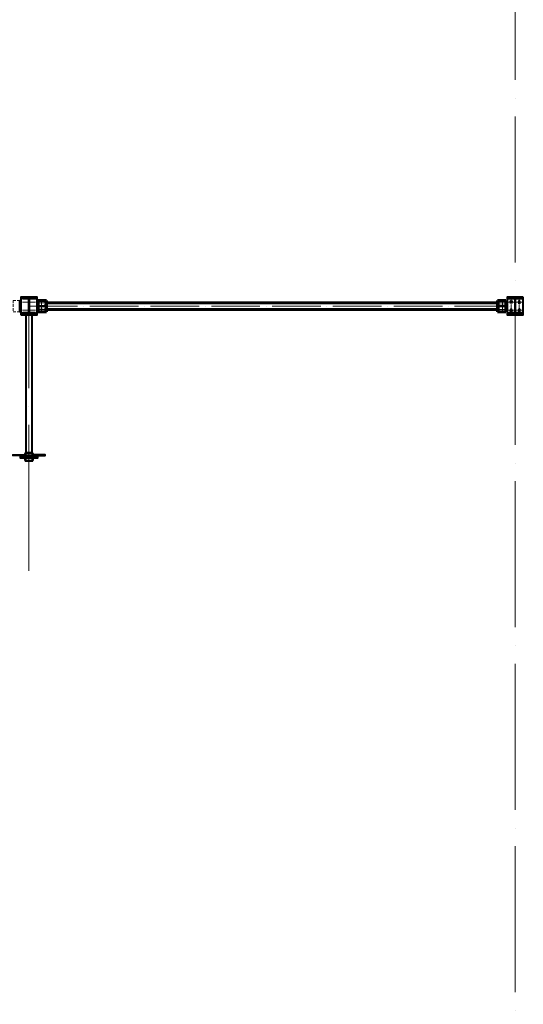
# Model space of a CAD drawing. Units: millimetres. Extents: x -336303 to 6207738, y -1693921 to -835435.
# Drawn here: x 1592866 to 1599081, y -1510574 to -1498433 of the extents above; entities that cross this region are included whole.
import ezdxf

# ---------------------------------------------------------------- set-up
doc = ezdxf.new("R2010")
doc.units = ezdxf.units.MM
for name, pattern in [('ACAD_ISO04W100', [30, 24, -3, 0, -3]), ('DASHED', [19.05, 12.7, -6.35]), ('DASHED2', [9.525, 6.35, -3.175]), ('GOST2.303 4', [7, 5, -2, 0]), ('HIDDEN', [9.525, 6.35, -3.175])]:
    doc.linetypes.add(name, pattern=pattern)
doc.layers.get('0').update_dxf_attribs({"lineweight": 30})
for name, color, linetype, lineweight in [('Osi', 30, 'ACAD_ISO04W100', 15), ('Болт', 243, 'Continuous', 40), ('Сварка', 191, 'Continuous', 25), ('Сталь', 131, 'Continuous', 15), ('Сталь осн.', 151, 'Continuous', 40), ('Сталь основ.', 151, 'Continuous', 60)]:
    doc.layers.add(name, color=color, linetype=linetype, lineweight=lineweight)

# ---------------------------------------------------------------- blocks, each defined once
blk = doc.blocks.new('*U47')
at = {"color": 0, "lineweight": -2}
for p, q in [((0, 0), (10, 0)), ((3, 8), (11, 2)), ((11, 13), (12, 3))]:
    blk.add_line(p, q, dxfattribs=at)
blk = doc.blocks.new('*U48')
at = {"color": 0, "lineweight": -2}
for p, q in [((0, 0), (0, -10)), ((9, 0), (9, -10)), ((19, 0), (19, -10)), ((28, 0), (28, -10)), ((37, 0), (37, -10)), ((47, 0), (47, -10)), ((56, 0), (56, -10))]:
    blk.add_line(p, q, dxfattribs=at)
blk = doc.blocks.new('*U49')
at = {"color": 0, "lineweight": -2}
for p, q in [((0, 9), (10, 9)), ((0, 0), (10, 0))]:
    blk.add_line(p, q, dxfattribs=at)

msp = doc.modelspace()

# ---------------------------------------------------------------- hatches: boundary and pattern name
at = {"layer": 'Сварка', "linetype": 'Continuous'}
h = msp.add_hatch(color=256, dxfattribs=at)
edge = h.paths.add_edge_path()
edge.add_line((1593191.0177, -1501962.2919), (1593191.0177, -1501952.4919))
edge.add_arc((1593190.9187, -1501962.3929), 9.9015, 89.42711858, 180.57288142)
edge.add_line((1593181.0177, -1501962.4919), (1593190.8177, -1501962.4919))
edge.add_line((1593190.8177, -1501962.4919), (1593191.0177, -1501962.2919))
h = msp.add_hatch(color=256, dxfattribs=at)
edge = h.paths.add_edge_path()
edge.add_line((1593191.0177, -1501966.6919), (1593191.0177, -1501976.4919))
edge.add_arc((1593190.9187, -1501966.5909), 9.9015, 179.42711858, 270.57288142, ccw=False)
edge.add_line((1593181.0177, -1501966.4919), (1593190.8177, -1501966.4919))
edge.add_line((1593190.8177, -1501966.4919), (1593191.0177, -1501966.6919))
h = msp.add_hatch(color=256, dxfattribs=at)
edge = h.paths.add_edge_path()
edge.add_line((1593199.0177, -1501924.2919), (1593199.0177, -1501914.4919))
edge.add_arc((1593199.1167, -1501924.3929), 9.9015, -0.57288142, 90.57288142, ccw=False)
edge.add_line((1593209.0177, -1501924.4919), (1593199.2177, -1501924.4919))
edge.add_line((1593199.2177, -1501924.4919), (1593199.0177, -1501924.2919))
h = msp.add_hatch(color=256, dxfattribs=at)
edge = h.paths.add_edge_path()
edge.add_line((1598763.0177, -1501924.2919), (1598763.0177, -1501914.4919))
edge.add_arc((1598762.9187, -1501924.3929), 9.9015, 89.42711858, 180.57288142)
edge.add_line((1598753.0177, -1501924.4919), (1598762.8177, -1501924.4919))
edge.add_line((1598762.8177, -1501924.4919), (1598763.0177, -1501924.2919))
h = msp.add_hatch(color=256, dxfattribs=at)
edge = h.paths.add_edge_path()
edge.add_line((1598771.0177, -1501962.2919), (1598771.0177, -1501952.4919))
edge.add_arc((1598771.1167, -1501962.3929), 9.9015, -0.57288142, 90.57288142, ccw=False)
edge.add_line((1598781.0177, -1501962.4919), (1598771.2177, -1501962.4919))
edge.add_line((1598771.2177, -1501962.4919), (1598771.0177, -1501962.2919))
h = msp.add_hatch(color=256, dxfattribs=at)
edge = h.paths.add_edge_path()
edge.add_line((1598771.0177, -1501966.6919), (1598771.0177, -1501976.4919))
edge.add_arc((1598771.1167, -1501966.5909), 9.9015, 269.42711858, 360.57288142)
edge.add_line((1598781.0177, -1501966.4919), (1598771.2177, -1501966.4919))
edge.add_line((1598771.2177, -1501966.4919), (1598771.0177, -1501966.6919))
h = msp.add_hatch(color=256, dxfattribs=at)
edge = h.paths.add_edge_path()
edge.add_line((1593199.0177, -1502004.6919), (1593199.0177, -1502014.4919))
edge.add_arc((1593199.1167, -1502004.5909), 9.9015, 269.42711858, 360.57288142)
edge.add_line((1593209.0177, -1502004.4919), (1593199.2177, -1502004.4919))
edge.add_line((1593199.2177, -1502004.4919), (1593199.0177, -1502004.6919))
h = msp.add_hatch(color=256, dxfattribs=at)
edge = h.paths.add_edge_path()
edge.add_line((1598763.0177, -1502004.6919), (1598763.0177, -1502014.4919))
edge.add_arc((1598762.9187, -1502004.5909), 9.9015, 179.42711858, 270.57288142, ccw=False)
edge.add_line((1598753.0177, -1502004.4919), (1598762.8177, -1502004.4919))
edge.add_line((1598762.8177, -1502004.4919), (1598763.0177, -1502004.6919))

# ---------------------------------------------------------------- linework, layer by layer
at = {"const_width": 9, "elevation": 0}
for points in [[(1593131.5177, -1501924.4919, 1), (1593140.5177, -1501924.4919, 1)], [(1593131.5177, -1502004.4919, 1), (1593140.5177, -1502004.4919, 1)], [(1598830.5177, -1501924.4919, -1), (1598821.5177, -1501924.4919, -1)], [(1598830.5177, -1502004.4919, -1), (1598821.5177, -1502004.4919, -1)]]:
    msp.add_lwpolyline(points, format="xyb", close=True, dxfattribs=at)
at = {"layer": 'Osi', "ltscale": 75}
for p, q in [((1598981.0177, -1530676.1921), (1598981.0177, -1434432.7423)), ((1592981.0177, -1505227.2771), (1592981.0177, -1501840.634))]:
    msp.add_line(p, q, dxfattribs=at)
at = {"layer": 'Osi', "ltscale": 2}
for p, q in [((1598931.0177, -1502053.8067), (1598931.0177, -1501873.8067)), ((1599031.0177, -1502053.8067), (1599031.0177, -1501873.8067)), ((1598971.0177, -1501913.8119), (1598891.0177, -1501913.8119)), ((1598991.0177, -1501913.8119), (1599071.0177, -1501913.8119)), ((1598971.0177, -1502013.8119), (1598891.0177, -1502013.8119)), ((1598991.0177, -1502013.8119), (1599071.0177, -1502013.8119))]:
    msp.add_line(p, q, dxfattribs=at)
at = {"layer": 'Osi', "ltscale": 3}
for p, q in [((1592971.0177, -1501913.8119, 0), (1592891.0177, -1501913.8119, 0)), ((1592991.0177, -1501913.8119, 0), (1593071.0177, -1501913.8119, 0)), ((1593157.4328, -1501923.8119, 0), (1593114.6026, -1501923.8119, 0)), ((1593136.0177, -1502035.7656, 0), (1593136.0177, -1501891.464, 0)), ((1592971.0177, -1502013.8119, 0), (1592891.0177, -1502013.8119, 0)), ((1592991.0177, -1502013.8119, 0), (1593071.0177, -1502013.8119, 0)), ((1593157.4328, -1502003.8119, 0), (1593114.6026, -1502003.8119, 0))]:
    msp.add_line(p, q, dxfattribs=at)
at = {"layer": 'Osi', "ltscale": 25}
msp.add_line((1592981.0177, -1501964.4919, 0), (1598981.0177, -1501964.4919, 0), dxfattribs=at)
at = {"layer": 'Osi', "ltscale": 5}
for p, q in [((1593096.0177, -1501924.4919, 0), (1593173.8694, -1501924.4919, 0)), ((1593136.0177, -1502036.4456, 0), (1593136.0177, -1501892.144, 0)), ((1598866.0177, -1501924.4919, 0), (1598788.166, -1501924.4919, 0)), ((1598826.0177, -1502036.4456, 0), (1598826.0177, -1501892.144, 0)), ((1593097.479, -1502004.4919, 0), (1593174.5564, -1502004.4919, 0)), ((1598864.5564, -1502004.4919, 0), (1598787.479, -1502004.4919, 0))]:
    msp.add_line(p, q, dxfattribs=at)
at = {"layer": 'Болт', "linetype": 'DASHED', "ltscale": 150}
for points in [[(1598946.0236, -1501922.468), (1598916.0236, -1501922.468), (1598931.0236, -1501896.4872), (1598931.0236, -1501896.4872)], [(1598946.0236, -1502022.468), (1598916.0236, -1502022.468), (1598931.0236, -1501996.4872), (1598931.0236, -1501996.4872)], [(1599016.0118, -1501922.468), (1599046.0118, -1501922.468), (1599031.0118, -1501896.4872), (1599031.0118, -1501896.4872)], [(1599016.0118, -1502022.468), (1599046.0118, -1502022.468), (1599031.0118, -1501996.4872), (1599031.0118, -1501996.4872)]]:
    msp.add_lwpolyline(points, close=True, dxfattribs=at)
at = {"layer": 'Сварка', "ltscale": 150, "elevation": 0}
for points in [[(1593056.5177, -1501863.1319), (1593053.0177, -1501863.1319), (1593053.0177, -1501853.1319), (1593053.0177, -1501863.1319), (1593044.0177, -1501863.1319), (1593044.0177, -1501853.1319), (1593044.0177, -1501863.1319), (1593035.0177, -1501863.1319), (1593035.0177, -1501853.1319), (1593035.0177, -1501863.1319), (1593026.0177, -1501863.1319), (1593026.0177, -1501853.1319), (1593026.0177, -1501863.1319), (1593017.0177, -1501863.1319), (1593017.0177, -1501853.1319), (1593017.0177, -1501863.1319), (1593008.0177, -1501863.1319), (1593008.0177, -1501853.1319), (1593008.0177, -1501863.1319), (1592999.0177, -1501863.1319), (1592999.0177, -1501853.1319), (1592999.0177, -1501863.1319), (1592990.0177, -1501863.1319), (1592990.0177, -1501853.1319), (1592990.0177, -1501863.1319), (1592981.0177, -1501863.1319), (1592981.0177, -1501853.1319), (1592981.0177, -1501863.1319), (1592972.0177, -1501863.1319), (1592972.0177, -1501853.1319), (1592972.0177, -1501863.1319), (1592963.0177, -1501863.1319), (1592963.0177, -1501853.1319), (1592963.0177, -1501863.1319), (1592954.0177, -1501863.1319), (1592954.0177, -1501853.1319), (1592954.0177, -1501863.1319), (1592945.0177, -1501863.1319), (1592945.0177, -1501853.1319), (1592945.0177, -1501863.1319), (1592936.0177, -1501863.1319), (1592936.0177, -1501853.1319), (1592936.0177, -1501863.1319), (1592927.0177, -1501863.1319), (1592927.0177, -1501853.1319), (1592927.0177, -1501863.1319), (1592918.0177, -1501863.1319), (1592918.0177, -1501853.1319), (1592918.0177, -1501863.1319), (1592909.0177, -1501863.1319), (1592909.0177, -1501853.1319), (1592909.0177, -1501863.1319), (1592905.5177, -1501863.1319)], [(1592978.0177, -1502037.6319), (1592978.0177, -1502034.6319), (1592968.0177, -1502034.6319), (1592978.0177, -1502034.6319), (1592978.0177, -1502025.6319), (1592968.0177, -1502025.6319), (1592978.0177, -1502025.6319), (1592978.0177, -1502016.6319), (1592968.0177, -1502016.6319), (1592978.0177, -1502016.6319), (1592978.0177, -1502007.6319), (1592968.0177, -1502007.6319), (1592978.0177, -1502007.6319), (1592978.0177, -1501998.6319), (1592968.0177, -1501998.6319), (1592978.0177, -1501998.6319), (1592978.0177, -1501989.6319), (1592968.0177, -1501989.6319), (1592978.0177, -1501989.6319), (1592978.0177, -1501980.6319), (1592968.0177, -1501980.6319), (1592978.0177, -1501980.6319), (1592978.0177, -1501971.6319), (1592968.0177, -1501971.6319), (1592978.0177, -1501971.6319), (1592978.0177, -1501962.6319), (1592968.0177, -1501962.6319), (1592978.0177, -1501962.6319), (1592978.0177, -1501953.6319), (1592968.0177, -1501953.6319), (1592978.0177, -1501953.6319), (1592978.0177, -1501944.6319), (1592968.0177, -1501944.6319), (1592978.0177, -1501944.6319), (1592978.0177, -1501935.6319), (1592968.0177, -1501935.6319), (1592978.0177, -1501935.6319), (1592978.0177, -1501926.6319), (1592968.0177, -1501926.6319), (1592978.0177, -1501926.6319), (1592978.0177, -1501917.6319), (1592968.0177, -1501917.6319), (1592978.0177, -1501917.6319), (1592978.0177, -1501908.6319), (1592968.0177, -1501908.6319), (1592978.0177, -1501908.6319), (1592978.0177, -1501899.6319), (1592968.0177, -1501899.6319), (1592978.0177, -1501899.6319), (1592978.0177, -1501890.6319), (1592968.0177, -1501890.6319), (1592978.0177, -1501890.6319), (1592978.0177, -1501887.6319)], [(1592984.0177, -1501887.6319), (1592984.0177, -1501890.6319), (1592994.0177, -1501890.6319), (1592984.0177, -1501890.6319), (1592984.0177, -1501899.6319), (1592994.0177, -1501899.6319), (1592984.0177, -1501899.6319), (1592984.0177, -1501908.6319), (1592994.0177, -1501908.6319), (1592984.0177, -1501908.6319), (1592984.0177, -1501917.6319), (1592994.0177, -1501917.6319), (1592984.0177, -1501917.6319), (1592984.0177, -1501926.6319), (1592994.0177, -1501926.6319), (1592984.0177, -1501926.6319), (1592984.0177, -1501935.6319), (1592994.0177, -1501935.6319), (1592984.0177, -1501935.6319), (1592984.0177, -1501944.6319), (1592994.0177, -1501944.6319), (1592984.0177, -1501944.6319), (1592984.0177, -1501953.6319), (1592994.0177, -1501953.6319), (1592984.0177, -1501953.6319), (1592984.0177, -1501962.6319), (1592994.0177, -1501962.6319), (1592984.0177, -1501962.6319), (1592984.0177, -1501971.6319), (1592994.0177, -1501971.6319), (1592984.0177, -1501971.6319), (1592984.0177, -1501980.6319), (1592994.0177, -1501980.6319), (1592984.0177, -1501980.6319), (1592984.0177, -1501989.6319), (1592994.0177, -1501989.6319), (1592984.0177, -1501989.6319), (1592984.0177, -1501998.6319), (1592994.0177, -1501998.6319), (1592984.0177, -1501998.6319), (1592984.0177, -1502007.6319), (1592994.0177, -1502007.6319), (1592984.0177, -1502007.6319), (1592984.0177, -1502016.6319), (1592994.0177, -1502016.6319), (1592984.0177, -1502016.6319), (1592984.0177, -1502025.6319), (1592994.0177, -1502025.6319), (1592984.0177, -1502025.6319), (1592984.0177, -1502034.6319), (1592994.0177, -1502034.6319), (1592984.0177, -1502034.6319), (1592984.0177, -1502037.6319)], [(1593056.5177, -1502057.1319), (1593053.0177, -1502057.1319), (1593053.0177, -1502067.1319), (1593053.0177, -1502057.1319), (1593044.0177, -1502057.1319), (1593044.0177, -1502067.1319), (1593044.0177, -1502057.1319), (1593035.0177, -1502057.1319), (1593035.0177, -1502067.1319), (1593035.0177, -1502057.1319), (1593026.0177, -1502057.1319), (1593026.0177, -1502067.1319), (1593026.0177, -1502057.1319), (1593017.0177, -1502057.1319), (1593017.0177, -1502067.1319), (1593017.0177, -1502057.1319), (1593008.0177, -1502057.1319), (1593008.0177, -1502067.1319), (1593008.0177, -1502057.1319), (1592999.0177, -1502057.1319), (1592999.0177, -1502067.1319), (1592999.0177, -1502057.1319), (1592990.0177, -1502057.1319), (1592990.0177, -1502067.1319), (1592990.0177, -1502057.1319), (1592981.0177, -1502057.1319), (1592981.0177, -1502067.1319), (1592981.0177, -1502057.1319), (1592972.0177, -1502057.1319), (1592972.0177, -1502067.1319), (1592972.0177, -1502057.1319), (1592963.0177, -1502057.1319), (1592963.0177, -1502067.1319), (1592963.0177, -1502057.1319), (1592954.0177, -1502057.1319), (1592954.0177, -1502067.1319), (1592954.0177, -1502057.1319), (1592945.0177, -1502057.1319), (1592945.0177, -1502067.1319), (1592945.0177, -1502057.1319), (1592936.0177, -1502057.1319), (1592936.0177, -1502067.1319), (1592936.0177, -1502057.1319), (1592927.0177, -1502057.1319), (1592927.0177, -1502067.1319), (1592927.0177, -1502057.1319), (1592918.0177, -1502057.1319), (1592918.0177, -1502067.1319), (1592918.0177, -1502057.1319), (1592909.0177, -1502057.1319), (1592909.0177, -1502067.1319), (1592909.0177, -1502057.1319), (1592905.5177, -1502057.1319)]]:
    msp.add_lwpolyline(points, dxfattribs=at)
at = {"layer": 'Сварка', "ltscale": 100}
msp.add_lwpolyline([(1599056.5177, -1501860.3132), (1599053.0177, -1501860.3132), (1599053.0177, -1501850.3132), (1599053.0177, -1501860.3132), (1599044.0177, -1501860.3132), (1599044.0177, -1501850.3132), (1599044.0177, -1501860.3132), (1599035.0177, -1501860.3132), (1599035.0177, -1501850.3132), (1599035.0177, -1501860.3132), (1599026.0177, -1501860.3132), (1599026.0177, -1501850.3132), (1599026.0177, -1501860.3132), (1599017.0177, -1501860.3132), (1599017.0177, -1501850.3132), (1599017.0177, -1501860.3132), (1599008.0177, -1501860.3132), (1599008.0177, -1501850.3132), (1599008.0177, -1501860.3132), (1598999.0177, -1501860.3132), (1598999.0177, -1501850.3132), (1598999.0177, -1501860.3132), (1598990.0177, -1501860.3132), (1598990.0177, -1501850.3132), (1598990.0177, -1501860.3132), (1598981.0177, -1501860.3132), (1598981.0177, -1501850.3132), (1598981.0177, -1501860.3132), (1598972.0177, -1501860.3132), (1598972.0177, -1501850.3132), (1598972.0177, -1501860.3132), (1598963.0177, -1501860.3132), (1598963.0177, -1501850.3132), (1598963.0177, -1501860.3132), (1598954.0177, -1501860.3132), (1598954.0177, -1501850.3132), (1598954.0177, -1501860.3132), (1598945.0177, -1501860.3132), (1598945.0177, -1501850.3132), (1598945.0177, -1501860.3132), (1598936.0177, -1501860.3132), (1598936.0177, -1501850.3132), (1598936.0177, -1501860.3132), (1598927.0177, -1501860.3132), (1598927.0177, -1501850.3132), (1598927.0177, -1501860.3132), (1598918.0177, -1501860.3132), (1598918.0177, -1501850.3132), (1598918.0177, -1501860.3132), (1598909.0177, -1501860.3132), (1598909.0177, -1501850.3132), (1598909.0177, -1501860.3132), (1598905.5177, -1501860.3132)], dxfattribs=at)
at = {"layer": 'Сварка', "ltscale": 150}
for points in [[(1598905.5177, -1501871.8132), (1598908.2677, -1501871.8132), (1598908.2677, -1501881.8132), (1598908.2677, -1501871.8132), (1598917.2677, -1501871.8132), (1598917.2677, -1501881.8132), (1598917.2677, -1501871.8132), (1598926.2677, -1501871.8132), (1598926.2677, -1501881.8132), (1598926.2677, -1501871.8132), (1598935.2677, -1501871.8132), (1598935.2677, -1501881.8132), (1598935.2677, -1501871.8132), (1598944.2677, -1501871.8132), (1598944.2677, -1501881.8132), (1598944.2677, -1501871.8132), (1598953.2677, -1501871.8132), (1598953.2677, -1501881.8132), (1598953.2677, -1501871.8132), (1598962.2677, -1501871.8132), (1598962.2677, -1501881.8132), (1598962.2677, -1501871.8132), (1598965.0177, -1501871.8132)], [(1598965.0177, -1501871.8132), (1598966.2261, -1501871.8695), (1598965.2966, -1501881.8262), (1598966.2261, -1501871.8695), (1598974.2101, -1501875.6208), (1598967.139, -1501882.6918), (1598974.2101, -1501875.6208), (1598977.9614, -1501883.6047), (1598968.0047, -1501884.5343), (1598977.9614, -1501883.6047), (1598978.0177, -1501884.8132)], [(1598984.0177, -1501884.8132), (1598984.074, -1501883.6047), (1598994.0307, -1501884.5343), (1598984.074, -1501883.6047), (1598987.8253, -1501875.6208), (1598994.8964, -1501882.6918), (1598987.8253, -1501875.6208), (1598995.8093, -1501871.8695), (1598996.7388, -1501881.8262), (1598995.8093, -1501871.8695), (1598997.0177, -1501871.8132)], [(1598997.0177, -1501871.8132), (1598999.7677, -1501871.8132), (1598999.7677, -1501881.8132), (1598999.7677, -1501871.8132), (1599008.7677, -1501871.8132), (1599008.7677, -1501881.8132), (1599008.7677, -1501871.8132), (1599017.7677, -1501871.8132), (1599017.7677, -1501881.8132), (1599017.7677, -1501871.8132), (1599026.7677, -1501871.8132), (1599026.7677, -1501881.8132), (1599026.7677, -1501871.8132), (1599035.7677, -1501871.8132), (1599035.7677, -1501881.8132), (1599035.7677, -1501871.8132), (1599044.7677, -1501871.8132), (1599044.7677, -1501881.8132), (1599044.7677, -1501871.8132), (1599053.7677, -1501871.8132), (1599053.7677, -1501881.8132), (1599053.7677, -1501871.8132), (1599056.5177, -1501871.8132)], [(1598978.0177, -1501885.8119), (1598978.0177, -1501888.8119), (1598968.0177, -1501888.8119), (1598978.0177, -1501888.8119), (1598978.0177, -1501897.8119), (1598968.0177, -1501897.8119), (1598978.0177, -1501897.8119), (1598978.0177, -1501906.8119), (1598968.0177, -1501906.8119), (1598978.0177, -1501906.8119), (1598978.0177, -1501915.8119), (1598968.0177, -1501915.8119), (1598978.0177, -1501915.8119), (1598978.0177, -1501924.8119), (1598968.0177, -1501924.8119), (1598978.0177, -1501924.8119), (1598978.0177, -1501933.8119), (1598968.0177, -1501933.8119), (1598978.0177, -1501933.8119), (1598978.0177, -1501942.8119), (1598968.0177, -1501942.8119), (1598978.0177, -1501942.8119), (1598978.0177, -1501951.8119), (1598968.0177, -1501951.8119), (1598978.0177, -1501951.8119), (1598978.0177, -1501960.8119), (1598968.0177, -1501960.8119), (1598978.0177, -1501960.8119), (1598978.0177, -1501969.8119), (1598968.0177, -1501969.8119), (1598978.0177, -1501969.8119), (1598978.0177, -1501978.8119), (1598968.0177, -1501978.8119), (1598978.0177, -1501978.8119), (1598978.0177, -1501987.8119), (1598968.0177, -1501987.8119), (1598978.0177, -1501987.8119), (1598978.0177, -1501996.8119), (1598968.0177, -1501996.8119), (1598978.0177, -1501996.8119), (1598978.0177, -1502005.8119), (1598968.0177, -1502005.8119), (1598978.0177, -1502005.8119), (1598978.0177, -1502014.8119), (1598968.0177, -1502014.8119), (1598978.0177, -1502014.8119), (1598978.0177, -1502023.8119), (1598968.0177, -1502023.8119), (1598978.0177, -1502023.8119), (1598978.0177, -1502032.8119), (1598968.0177, -1502032.8119), (1598978.0177, -1502032.8119), (1598978.0177, -1502035.8119)], [(1598984.0177, -1502034.8132), (1598984.0177, -1502031.8132), (1598994.0177, -1502031.8132), (1598984.0177, -1502031.8132), (1598984.0177, -1502022.8132), (1598994.0177, -1502022.8132), (1598984.0177, -1502022.8132), (1598984.0177, -1502013.8132), (1598994.0177, -1502013.8132), (1598984.0177, -1502013.8132), (1598984.0177, -1502004.8132), (1598994.0177, -1502004.8132), (1598984.0177, -1502004.8132), (1598984.0177, -1501995.8132), (1598994.0177, -1501995.8132), (1598984.0177, -1501995.8132), (1598984.0177, -1501986.8132), (1598994.0177, -1501986.8132), (1598984.0177, -1501986.8132), (1598984.0177, -1501977.8132), (1598994.0177, -1501977.8132), (1598984.0177, -1501977.8132), (1598984.0177, -1501968.8132), (1598994.0177, -1501968.8132), (1598984.0177, -1501968.8132), (1598984.0177, -1501959.8132), (1598994.0177, -1501959.8132), (1598984.0177, -1501959.8132), (1598984.0177, -1501950.8132), (1598994.0177, -1501950.8132), (1598984.0177, -1501950.8132), (1598984.0177, -1501941.8132), (1598994.0177, -1501941.8132), (1598984.0177, -1501941.8132), (1598984.0177, -1501932.8132), (1598994.0177, -1501932.8132), (1598984.0177, -1501932.8132), (1598984.0177, -1501923.8132), (1598994.0177, -1501923.8132), (1598984.0177, -1501923.8132), (1598984.0177, -1501914.8132), (1598994.0177, -1501914.8132), (1598984.0177, -1501914.8132), (1598984.0177, -1501905.8132), (1598994.0177, -1501905.8132), (1598984.0177, -1501905.8132), (1598984.0177, -1501896.8132), (1598994.0177, -1501896.8132), (1598984.0177, -1501896.8132), (1598984.0177, -1501887.8132), (1598994.0177, -1501887.8132), (1598984.0177, -1501887.8132), (1598984.0177, -1501884.8132)], [(1598905.5177, -1502047.8132), (1598905.5177, -1502049.0632), (1598895.5177, -1502049.0632), (1598905.5177, -1502049.0632), (1598905.5177, -1502058.0632), (1598895.5177, -1502058.0632), (1598905.5177, -1502058.0632), (1598905.5177, -1502059.3132)], [(1598965.0177, -1502047.8132), (1598962.2677, -1502047.8132), (1598962.2677, -1502037.8132), (1598962.2677, -1502047.8132), (1598953.2677, -1502047.8132), (1598953.2677, -1502037.8132), (1598953.2677, -1502047.8132), (1598944.2677, -1502047.8132), (1598944.2677, -1502037.8132), (1598944.2677, -1502047.8132), (1598935.2677, -1502047.8132), (1598935.2677, -1502037.8132), (1598935.2677, -1502047.8132), (1598926.2677, -1502047.8132), (1598926.2677, -1502037.8132), (1598926.2677, -1502047.8132), (1598917.2677, -1502047.8132), (1598917.2677, -1502037.8132), (1598917.2677, -1502047.8132), (1598908.2677, -1502047.8132), (1598908.2677, -1502037.8132), (1598908.2677, -1502047.8132), (1598905.5177, -1502047.8132)], [(1598905.5177, -1502059.3132), (1598909.0177, -1502059.3132), (1598909.0177, -1502069.3132), (1598909.0177, -1502059.3132), (1598918.0177, -1502059.3132), (1598918.0177, -1502069.3132), (1598918.0177, -1502059.3132), (1598927.0177, -1502059.3132), (1598927.0177, -1502069.3132), (1598927.0177, -1502059.3132), (1598936.0177, -1502059.3132), (1598936.0177, -1502069.3132), (1598936.0177, -1502059.3132), (1598945.0177, -1502059.3132), (1598945.0177, -1502069.3132), (1598945.0177, -1502059.3132), (1598954.0177, -1502059.3132), (1598954.0177, -1502069.3132), (1598954.0177, -1502059.3132), (1598963.0177, -1502059.3132), (1598963.0177, -1502069.3132), (1598963.0177, -1502059.3132), (1598972.0177, -1502059.3132), (1598972.0177, -1502069.3132), (1598972.0177, -1502059.3132), (1598981.0177, -1502059.3132), (1598981.0177, -1502069.3132), (1598981.0177, -1502059.3132), (1598990.0177, -1502059.3132), (1598990.0177, -1502069.3132), (1598990.0177, -1502059.3132), (1598999.0177, -1502059.3132), (1598999.0177, -1502069.3132), (1598999.0177, -1502059.3132), (1599008.0177, -1502059.3132), (1599008.0177, -1502069.3132), (1599008.0177, -1502059.3132), (1599017.0177, -1502059.3132), (1599017.0177, -1502069.3132), (1599017.0177, -1502059.3132), (1599026.0177, -1502059.3132), (1599026.0177, -1502069.3132), (1599026.0177, -1502059.3132), (1599035.0177, -1502059.3132), (1599035.0177, -1502069.3132), (1599035.0177, -1502059.3132), (1599044.0177, -1502059.3132), (1599044.0177, -1502069.3132), (1599044.0177, -1502059.3132), (1599053.0177, -1502059.3132), (1599053.0177, -1502069.3132), (1599053.0177, -1502059.3132), (1599056.5177, -1502059.3132)], [(1598978.0177, -1502034.8132), (1598977.9614, -1502036.0216), (1598968.0047, -1502035.092), (1598977.9614, -1502036.0216), (1598974.2101, -1502044.0056), (1598967.139, -1502036.9345), (1598974.2101, -1502044.0056), (1598966.2261, -1502047.7569), (1598965.2966, -1502037.8002), (1598966.2261, -1502047.7569), (1598965.0177, -1502047.8132)], [(1598997.0177, -1502047.8132), (1598995.8093, -1502047.7569), (1598996.7388, -1502037.8002), (1598995.8093, -1502047.7569), (1598987.8253, -1502044.0056), (1598994.8964, -1502036.9345), (1598987.8253, -1502044.0056), (1598984.074, -1502036.0216), (1598994.0307, -1502035.092), (1598984.074, -1502036.0216), (1598984.0177, -1502034.8132)], [(1599056.5177, -1502047.8132), (1599053.7677, -1502047.8132), (1599053.7677, -1502037.8132), (1599053.7677, -1502047.8132), (1599044.7677, -1502047.8132), (1599044.7677, -1502037.8132), (1599044.7677, -1502047.8132), (1599035.7677, -1502047.8132), (1599035.7677, -1502037.8132), (1599035.7677, -1502047.8132), (1599026.7677, -1502047.8132), (1599026.7677, -1502037.8132), (1599026.7677, -1502047.8132), (1599017.7677, -1502047.8132), (1599017.7677, -1502037.8132), (1599017.7677, -1502047.8132), (1599008.7677, -1502047.8132), (1599008.7677, -1502037.8132), (1599008.7677, -1502047.8132), (1598999.7677, -1502047.8132), (1598999.7677, -1502037.8132), (1598999.7677, -1502047.8132), (1598997.0177, -1502047.8132)]]:
    msp.add_lwpolyline(points, dxfattribs=at)
at = {"layer": 'Сварка', "ltscale": 100, "elevation": 0}
for points in [[(1592881.0177, -1502033.8119), (1592881.0177, -1502033.8119), (1592881.0177, -1502033.8119), (1592881.0177, -1502033.8119), (1592881.0177, -1502026.8119), (1592871.0177, -1502026.8119), (1592881.0177, -1502026.8119), (1592881.0177, -1502017.8119), (1592871.0177, -1502017.8119), (1592881.0177, -1502017.8119), (1592881.0177, -1502008.8119), (1592871.0177, -1502008.8119), (1592881.0177, -1502008.8119), (1592881.0177, -1501999.8119), (1592871.0177, -1501999.8119), (1592881.0177, -1501999.8119), (1592881.0177, -1501990.8119), (1592871.0177, -1501990.8119), (1592881.0177, -1501990.8119), (1592881.0177, -1501981.8119), (1592871.0177, -1501981.8119), (1592881.0177, -1501981.8119), (1592881.0177, -1501972.8119), (1592871.0177, -1501972.8119), (1592881.0177, -1501972.8119), (1592881.0177, -1501963.8119), (1592871.0177, -1501963.8119), (1592881.0177, -1501963.8119), (1592881.0177, -1501954.8119), (1592871.0177, -1501954.8119), (1592881.0177, -1501954.8119), (1592881.0177, -1501945.8119), (1592871.0177, -1501945.8119), (1592881.0177, -1501945.8119), (1592881.0177, -1501936.8119), (1592871.0177, -1501936.8119), (1592881.0177, -1501936.8119), (1592881.0177, -1501927.8119), (1592871.0177, -1501927.8119), (1592881.0177, -1501927.8119), (1592881.0177, -1501918.8119), (1592871.0177, -1501918.8119), (1592881.0177, -1501918.8119), (1592881.0177, -1501909.8119), (1592871.0177, -1501909.8119), (1592881.0177, -1501909.8119), (1592881.0177, -1501900.8119), (1592871.0177, -1501900.8119), (1592881.0177, -1501900.8119), (1592881.0177, -1501893.8119), (1592881.0177, -1501893.8119), (1592881.0177, -1501893.8119), (1592881.0177, -1501893.8119)], [(1593081.0177, -1502033.8119), (1593081.0177, -1502033.8119), (1593081.0177, -1502033.8119), (1593081.0177, -1502033.8119), (1593081.0177, -1502026.8119), (1593091.0177, -1502026.8119), (1593081.0177, -1502026.8119), (1593081.0177, -1502017.8119), (1593091.0177, -1502017.8119), (1593081.0177, -1502017.8119), (1593081.0177, -1502008.8119), (1593091.0177, -1502008.8119), (1593081.0177, -1502008.8119), (1593081.0177, -1501999.8119), (1593091.0177, -1501999.8119), (1593081.0177, -1501999.8119), (1593081.0177, -1501990.8119), (1593091.0177, -1501990.8119), (1593081.0177, -1501990.8119), (1593081.0177, -1501981.8119), (1593091.0177, -1501981.8119), (1593081.0177, -1501981.8119), (1593081.0177, -1501972.8119), (1593091.0177, -1501972.8119), (1593081.0177, -1501972.8119), (1593081.0177, -1501963.8119), (1593091.0177, -1501963.8119), (1593081.0177, -1501963.8119), (1593081.0177, -1501954.8119), (1593091.0177, -1501954.8119), (1593081.0177, -1501954.8119), (1593081.0177, -1501945.8119), (1593091.0177, -1501945.8119), (1593081.0177, -1501945.8119), (1593081.0177, -1501936.8119), (1593091.0177, -1501936.8119), (1593081.0177, -1501936.8119), (1593081.0177, -1501927.8119), (1593091.0177, -1501927.8119), (1593081.0177, -1501927.8119), (1593081.0177, -1501918.8119), (1593091.0177, -1501918.8119), (1593081.0177, -1501918.8119), (1593081.0177, -1501909.8119), (1593091.0177, -1501909.8119), (1593081.0177, -1501909.8119), (1593081.0177, -1501900.8119), (1593091.0177, -1501900.8119), (1593081.0177, -1501900.8119), (1593081.0177, -1501893.8119), (1593081.0177, -1501893.8119), (1593081.0177, -1501893.8119), (1593081.0177, -1501893.8119)], [(1593098.1305, -1501962.4919), (1593102.6305, -1501962.4919), (1593102.6305, -1501952.4919), (1593102.6305, -1501962.4919), (1593111.6305, -1501962.4919), (1593111.6305, -1501952.4919), (1593111.6305, -1501962.4919), (1593120.6305, -1501962.4919), (1593120.6305, -1501952.4919), (1593120.6305, -1501962.4919), (1593129.6305, -1501962.4919), (1593129.6305, -1501952.4919), (1593129.6305, -1501962.4919), (1593138.6305, -1501962.4919), (1593138.6305, -1501952.4919), (1593138.6305, -1501962.4919), (1593147.6305, -1501962.4919), (1593147.6305, -1501952.4919), (1593147.6305, -1501962.4919), (1593156.6305, -1501962.4919), (1593156.6305, -1501952.4919), (1593156.6305, -1501962.4919), (1593165.6305, -1501962.4919), (1593165.6305, -1501952.4919), (1593165.6305, -1501962.4919), (1593174.6305, -1501962.4919), (1593174.6305, -1501952.4919), (1593174.6305, -1501962.4919), (1593179.1305, -1501962.4919)], [(1593098.1305, -1501966.4919), (1593102.6305, -1501966.4919), (1593102.6305, -1501976.4919), (1593102.6305, -1501966.4919), (1593111.6305, -1501966.4919), (1593111.6305, -1501976.4919), (1593111.6305, -1501966.4919), (1593120.6305, -1501966.4919), (1593120.6305, -1501976.4919), (1593120.6305, -1501966.4919), (1593129.6305, -1501966.4919), (1593129.6305, -1501976.4919), (1593129.6305, -1501966.4919), (1593138.6305, -1501966.4919), (1593138.6305, -1501976.4919), (1593138.6305, -1501966.4919), (1593147.6305, -1501966.4919), (1593147.6305, -1501976.4919), (1593147.6305, -1501966.4919), (1593156.6305, -1501966.4919), (1593156.6305, -1501976.4919), (1593156.6305, -1501966.4919), (1593165.6305, -1501966.4919), (1593165.6305, -1501976.4919), (1593165.6305, -1501966.4919), (1593174.6305, -1501966.4919), (1593174.6305, -1501976.4919), (1593174.6305, -1501966.4919), (1593179.1305, -1501966.4919)], [(1593191.0177, -1501894.4919), (1593191.0177, -1501894.4919), (1593191.0177, -1501894.4919), (1593191.0177, -1501894.4919), (1593191.0177, -1501901.4919), (1593181.0177, -1501901.4919), (1593191.0177, -1501901.4919), (1593191.0177, -1501910.4919), (1593181.0177, -1501910.4919), (1593191.0177, -1501910.4919), (1593191.0177, -1501919.4919), (1593181.0177, -1501919.4919), (1593191.0177, -1501919.4919), (1593191.0177, -1501928.4919), (1593181.0177, -1501928.4919), (1593191.0177, -1501928.4919), (1593191.0177, -1501937.4919), (1593181.0177, -1501937.4919), (1593191.0177, -1501937.4919), (1593191.0177, -1501946.4919), (1593181.0177, -1501946.4919), (1593191.0177, -1501946.4919), (1593191.0177, -1501952.4919)], [(1593191.0177, -1501976.4919), (1593191.0177, -1501982.4919), (1593181.0177, -1501982.4919), (1593191.0177, -1501982.4919), (1593191.0177, -1501991.4919), (1593181.0177, -1501991.4919), (1593191.0177, -1501991.4919), (1593191.0177, -1502000.4919), (1593181.0177, -1502000.4919), (1593191.0177, -1502000.4919), (1593191.0177, -1502009.4919), (1593181.0177, -1502009.4919), (1593191.0177, -1502009.4919), (1593191.0177, -1502018.4919), (1593181.0177, -1502018.4919), (1593191.0177, -1502018.4919), (1593191.0177, -1502027.4919), (1593181.0177, -1502027.4919), (1593191.0177, -1502027.4919), (1593191.0177, -1502034.4919)], [(1593199.2177, -1501924.4919), (1593199.2165, -1501925.092), (1593209.2165, -1501925.112), (1593199.2165, -1501925.092), (1593199.1985, -1501934.092), (1593209.1985, -1501934.112), (1593199.1985, -1501934.092), (1593199.1806, -1501933.092), (1593209.1806, -1501933.1119), (1593199.1806, -1501933.092), (1593199.1626, -1501942.092), (1593209.1626, -1501942.1119), (1593199.1626, -1501942.092), (1593199.1446, -1501951.092), (1593209.1446, -1501951.1119), (1593199.1446, -1501951.092), (1593199.1267, -1501960.0919), (1593209.1267, -1501960.1119), (1593199.1267, -1501960.0919), (1593199.1087, -1501969.0919), (1593209.1087, -1501969.1119), (1593199.1087, -1501969.0919), (1593199.0908, -1501978.0919), (1593209.0907, -1501978.1119), (1593199.0908, -1501978.0919), (1593199.0728, -1501987.0919), (1593209.0728, -1501987.1118), (1593199.0728, -1501987.0919), (1593199.0548, -1501986.0919), (1593209.0548, -1501986.1118), (1593199.0548, -1501986.0919), (1593199.0369, -1501995.0918), (1593209.0368, -1501995.1118), (1593199.0369, -1501995.0918), (1593199.0189, -1502004.0918), (1593209.0189, -1502004.1118), (1593199.0189, -1502004.0918), (1593199.0177, -1502004.6919)], [(1598762.8177, -1501924.4919), (1598762.8189, -1501925.092), (1598752.8189, -1501925.112), (1598762.8189, -1501925.092), (1598762.8369, -1501934.092), (1598752.8369, -1501934.112), (1598762.8369, -1501934.092), (1598762.8548, -1501933.092), (1598752.8548, -1501933.1119), (1598762.8548, -1501933.092), (1598762.8728, -1501942.092), (1598752.8728, -1501942.1119), (1598762.8728, -1501942.092), (1598762.8908, -1501951.092), (1598752.8908, -1501951.1119), (1598762.8908, -1501951.092), (1598762.9087, -1501960.0919), (1598752.9087, -1501960.1119), (1598762.9087, -1501960.0919), (1598762.9267, -1501969.0919), (1598752.9267, -1501969.1119), (1598762.9267, -1501969.0919), (1598762.9446, -1501978.0919), (1598752.9447, -1501978.1119), (1598762.9446, -1501978.0919), (1598762.9626, -1501987.0919), (1598752.9626, -1501987.1118), (1598762.9626, -1501987.0919), (1598762.9806, -1501986.0919), (1598752.9806, -1501986.1118), (1598762.9806, -1501986.0919), (1598762.9985, -1501995.0918), (1598752.9986, -1501995.1118), (1598762.9985, -1501995.0918), (1598763.0165, -1502004.0918), (1598753.0165, -1502004.1118), (1598763.0165, -1502004.0918), (1598763.0177, -1502004.6919)], [(1598771.0177, -1501894.4919), (1598771.0177, -1501894.4919), (1598771.0177, -1501894.4919), (1598771.0177, -1501894.4919), (1598771.0177, -1501901.4919), (1598781.0177, -1501901.4919), (1598771.0177, -1501901.4919), (1598771.0177, -1501910.4919), (1598781.0177, -1501910.4919), (1598771.0177, -1501910.4919), (1598771.0177, -1501919.4919), (1598781.0177, -1501919.4919), (1598771.0177, -1501919.4919), (1598771.0177, -1501928.4919), (1598781.0177, -1501928.4919), (1598771.0177, -1501928.4919), (1598771.0177, -1501937.4919), (1598781.0177, -1501937.4919), (1598771.0177, -1501937.4919), (1598771.0177, -1501946.4919), (1598781.0177, -1501946.4919), (1598771.0177, -1501946.4919), (1598771.0177, -1501952.4919)], [(1598771.0177, -1501976.4919), (1598771.0177, -1501982.4919), (1598781.0177, -1501982.4919), (1598771.0177, -1501982.4919), (1598771.0177, -1501991.4919), (1598781.0177, -1501991.4919), (1598771.0177, -1501991.4919), (1598771.0177, -1502000.4919), (1598781.0177, -1502000.4919), (1598771.0177, -1502000.4919), (1598771.0177, -1502009.4919), (1598781.0177, -1502009.4919), (1598771.0177, -1502009.4919), (1598771.0177, -1502018.4919), (1598781.0177, -1502018.4919), (1598771.0177, -1502018.4919), (1598771.0177, -1502027.4919), (1598781.0177, -1502027.4919), (1598771.0177, -1502027.4919), (1598771.0177, -1502034.4919)], [(1598863.9049, -1501962.4919), (1598859.4049, -1501962.4919), (1598859.4049, -1501952.4919), (1598859.4049, -1501962.4919), (1598850.4049, -1501962.4919), (1598850.4049, -1501952.4919), (1598850.4049, -1501962.4919), (1598841.4049, -1501962.4919), (1598841.4049, -1501952.4919), (1598841.4049, -1501962.4919), (1598832.4049, -1501962.4919), (1598832.4049, -1501952.4919), (1598832.4049, -1501962.4919), (1598823.4049, -1501962.4919), (1598823.4049, -1501952.4919), (1598823.4049, -1501962.4919), (1598814.4049, -1501962.4919), (1598814.4049, -1501952.4919), (1598814.4049, -1501962.4919), (1598805.4049, -1501962.4919), (1598805.4049, -1501952.4919), (1598805.4049, -1501962.4919), (1598796.4049, -1501962.4919), (1598796.4049, -1501952.4919), (1598796.4049, -1501962.4919), (1598787.4049, -1501962.4919), (1598787.4049, -1501952.4919), (1598787.4049, -1501962.4919), (1598782.9049, -1501962.4919)], [(1598863.9049, -1501966.4919), (1598859.4049, -1501966.4919), (1598859.4049, -1501976.4919), (1598859.4049, -1501966.4919), (1598850.4049, -1501966.4919), (1598850.4049, -1501976.4919), (1598850.4049, -1501966.4919), (1598841.4049, -1501966.4919), (1598841.4049, -1501976.4919), (1598841.4049, -1501966.4919), (1598832.4049, -1501966.4919), (1598832.4049, -1501976.4919), (1598832.4049, -1501966.4919), (1598823.4049, -1501966.4919), (1598823.4049, -1501976.4919), (1598823.4049, -1501966.4919), (1598814.4049, -1501966.4919), (1598814.4049, -1501976.4919), (1598814.4049, -1501966.4919), (1598805.4049, -1501966.4919), (1598805.4049, -1501976.4919), (1598805.4049, -1501966.4919), (1598796.4049, -1501966.4919), (1598796.4049, -1501976.4919), (1598796.4049, -1501966.4919), (1598787.4049, -1501966.4919), (1598787.4049, -1501976.4919), (1598787.4049, -1501966.4919), (1598782.9049, -1501966.4919)]]:
    msp.add_lwpolyline(points, dxfattribs=at)
at = {"layer": 'Сварка', "linetype": 'Continuous', "elevation": 0}
for points in [[(1593191.0177, -1501962.2919), (1593191.0177, -1501952.4919, 0.4200828489), (1593181.0177, -1501962.4919), (1593190.8177, -1501962.4919), (1593191.0177, -1501962.2919)], [(1593191.0177, -1501966.6919), (1593191.0177, -1501976.4919, -0.4200828489), (1593181.0177, -1501966.4919), (1593190.8177, -1501966.4919), (1593191.0177, -1501966.6919)], [(1593199.0177, -1501924.2919), (1593199.0177, -1501914.4919, -0.4200828489), (1593209.0177, -1501924.4919), (1593199.2177, -1501924.4919), (1593199.0177, -1501924.2919)], [(1598763.0177, -1501924.2919), (1598763.0177, -1501914.4919, 0.4200828489), (1598753.0177, -1501924.4919), (1598762.8177, -1501924.4919), (1598763.0177, -1501924.2919)], [(1598771.0177, -1501962.2919), (1598771.0177, -1501952.4919, -0.4200828489), (1598781.0177, -1501962.4919), (1598771.2177, -1501962.4919), (1598771.0177, -1501962.2919)], [(1598771.0177, -1501966.6919), (1598771.0177, -1501976.4919, 0.4200828489), (1598781.0177, -1501966.4919), (1598771.2177, -1501966.4919), (1598771.0177, -1501966.6919)], [(1593199.0177, -1502004.6919), (1593199.0177, -1502014.4919, 0.4200828489), (1593209.0177, -1502004.4919), (1593199.2177, -1502004.4919), (1593199.0177, -1502004.6919)], [(1598763.0177, -1502004.6919), (1598763.0177, -1502014.4919, -0.4200828489), (1598753.0177, -1502004.4919), (1598762.8177, -1502004.4919), (1598763.0177, -1502004.6919)]]:
    msp.add_lwpolyline(points, format="xyb", dxfattribs=at)
at = {"layer": 'Сталь', "linetype": 'DASHED2', "ltscale": 25}
for p, q in [((1593199.0177, -1501932.4919, 0), (1598763.0177, -1501932.4919, 0)), ((1593199.0177, -1501996.4919, 0), (1598763.0177, -1501996.4919, 0))]:
    msp.add_line(p, q, dxfattribs=at)
at = {"layer": 'Сталь', "linetype": 'HIDDEN', "ltscale": 5, "elevation": 0}
for points in [[(1592866.0177, -1501894.4919), (1592786.0177, -1501894.4919), (1592786.0177, -1502034.4919), (1592866.0177, -1502034.4919)], [(1593096.0177, -1501894.4919), (1593176.0177, -1501894.4919), (1593176.0177, -1502034.4919), (1593096.0177, -1502034.4919)]]:
    msp.add_lwpolyline(points, dxfattribs=at)
at = {"layer": 'Сталь', "linetype": 'GOST2.303 4', "ltscale": 10}
msp.add_lwpolyline([(1593011.0177, -1503773.8119), (1593011.0177, -1502073.8119), (1592951.0177, -1502073.8119), (1592951.0177, -1503773.8119)], dxfattribs=at)
at = {"layer": 'Сталь осн.', "ltscale": 150}
msp.add_line((1592881.0177, -1501853.8119, 0), (1592881.0177, -1502073.8119, 0), dxfattribs=at)
at = {"layer": 'Сталь осн.', "ltscale": 100, "elevation": 0}
for points in [[(1592881.0177, -1502073.8119), (1593081.0177, -1502073.8119), (1593081.0177, -1501853.8119), (1592881.0177, -1501853.8119)], [(1592866.0177, -1501894.4919), (1592881.0177, -1501894.4919), (1592881.0177, -1502034.4919), (1592866.0177, -1502034.4919)], [(1593096.0177, -1501894.4919), (1593081.0177, -1501894.4919), (1593081.0177, -1502034.4919), (1593096.0177, -1502034.4919)], [(1593096.0177, -1501962.4919), (1593191.0177, -1501962.4919), (1593191.0177, -1501966.4919), (1593096.0177, -1501966.4919)], [(1598866.0177, -1501962.4919), (1598771.0177, -1501962.4919), (1598771.0177, -1501966.4919), (1598866.0177, -1501966.4919)]]:
    msp.add_lwpolyline(points, close=True, dxfattribs=at)
at = {"layer": 'Сталь осн.', "elevation": 0}
msp.add_lwpolyline([(1592984.0177, -1501885.1319, -0.4142135624), (1592997.0177, -1501872.1319), (1593056.0177, -1501872.1319), (1593056.0177, -1501863.1319), (1592906.0177, -1501863.1319), (1592906.0177, -1501872.1319), (1592965.0177, -1501872.1319, -0.4142135624), (1592978.0177, -1501885.1319), (1592978.0177, -1502035.1319, -0.4142135624), (1592965.0177, -1502048.1319), (1592906.0177, -1502048.1319), (1592906.0177, -1502057.1319), (1593056.0177, -1502057.1319), (1593056.0177, -1502048.1319), (1592997.0177, -1502048.1319, -0.4142135624), (1592984.0177, -1502035.1319)], format="xyb", close=True, dxfattribs=at)
at = {"layer": 'Сталь осн.', "ltscale": 150}
msp.add_lwpolyline([(1599081.0177, -1501853.8119), (1598881.0177, -1501853.8119), (1598881.0177, -1502073.8119), (1599081.0177, -1502073.8119), (1599081.0177, -1501853.8119), (1599081.0177, -1501853.8119)], dxfattribs=at)
msp.add_lwpolyline([(1598978.0177, -1501884.8132), (1598978.0177, -1502034.8132, -0.4142135624), (1598965.0177, -1502047.8132), (1598905.5177, -1502047.8132), (1598905.5177, -1502059.3132), (1599056.5177, -1502059.3132), (1599056.5177, -1502047.8132), (1598997.0177, -1502047.8132, -0.4142135624), (1598984.0177, -1502034.8132), (1598984.0177, -1501884.8132, -0.4142135624), (1598997.0177, -1501871.8132), (1599056.5177, -1501871.8132), (1599056.5177, -1501860.3132), (1598905.5177, -1501860.3132), (1598905.5177, -1501871.8132), (1598965.0177, -1501871.8132, -0.4142135624)], format="xyb", close=True, dxfattribs=at)
msp.add_lwpolyline([(1598978.0177, -1501884.8132), (1598978.0177, -1502034.8132, -0.4142135624), (1598965.0177, -1502047.8132), (1598905.5177, -1502047.8132), (1598905.5177, -1502059.3132), (1599056.5177, -1502059.3132), (1599056.5177, -1502047.8132), (1598997.0177, -1502047.8132, -0.4142135624), (1598984.0177, -1502034.8132), (1598984.0177, -1501884.8132, -0.4142135624), (1598997.0177, -1501871.8132), (1599056.5177, -1501871.8132), (1599056.5177, -1501860.3132), (1598905.5177, -1501860.3132), (1598905.5177, -1501871.8132), (1598965.0177, -1501871.8132, -0.4142135624)], format="xyb", close=True, dxfattribs=at)
at = {"layer": 'Сталь осн.', "ltscale": 100}
msp.add_lwpolyline([(1593021.0177, -1503773.8119), (1593021.0177, -1502073.8119), (1592941.0177, -1502073.8119), (1592941.0177, -1503773.8119)], dxfattribs=at)
at = {"layer": 'Сталь осн.', "ltscale": 150, "elevation": 0}
for points in [[(1592941.0177, -1503807.8119), (1592781.0177, -1503807.8119), (1592781.0177, -1503799.8119), (1592941.0177, -1503799.8119), (1592941.0177, -1503807.8119)], [(1593021.0177, -1503807.8119), (1593181.0177, -1503807.8119), (1593181.0177, -1503799.8119), (1593021.0177, -1503799.8119), (1593021.0177, -1503807.8119)]]:
    msp.add_lwpolyline(points, dxfattribs=at)
at = {"layer": 'Сталь осн.', "color": 3, "ltscale": 100, "elevation": 0}
for points in [[(1593086.0177, -1503815.8119), (1593086.0177, -1503807.8119), (1592876.0177, -1503807.8119), (1592876.0177, -1503815.8119)], [(1593086.0177, -1503815.8119), (1593086.0177, -1503831.8119), (1592876.0177, -1503831.8119), (1592876.0177, -1503815.8119)], [(1593086.0177, -1503831.8119), (1593086.0177, -1503839.8119), (1592876.0177, -1503839.8119), (1592876.0177, -1503831.8119)]]:
    msp.add_lwpolyline(points, close=True, dxfattribs=at)
at = {"layer": 'Сталь осн.', "ltscale": 100, "elevation": 0}
for points in [[(1593031.0177, -1503799.8119), (1593031.0177, -1503783.8119, 0.4142135624), (1593021.0177, -1503773.8119), (1592941.0177, -1503773.8119, 0.4142135624), (1592931.0177, -1503783.8119), (1592931.0177, -1503799.8119)], [(1593026.0177, -1503799.8119), (1593026.0177, -1503783.8119, 0.4142135624), (1593021.0177, -1503778.8119), (1592941.0177, -1503778.8119, 0.4142135624), (1592936.0177, -1503783.8119), (1592936.0177, -1503799.8119)], [(1592931.0177, -1503839.8119), (1592931.0177, -1503863.8119, 0.4142135624), (1592941.0177, -1503873.8119), (1593021.0177, -1503873.8119, 0.4142135624), (1593031.0177, -1503863.8119), (1593031.0177, -1503839.8119)], [(1592936.0177, -1503839.8119), (1592936.0177, -1503863.8119, 0.4142135624), (1592941.0177, -1503868.8119), (1593021.0177, -1503868.8119, 0.4142135624), (1593026.0177, -1503863.8119), (1593026.0177, -1503839.8119)]]:
    msp.add_lwpolyline(points, format="xyb", dxfattribs=at)
at = {"layer": 'Сталь основ.', "linetype": 'Continuous', "ltscale": 2.5}
for p, q in [((1593096.0177, -1502034.4919, 0), (1593096.0177, -1501894.4919, 0)), ((1593199.0177, -1501894.4919, 0), (1593096.0177, -1501894.4919, 0)), ((1593096.0177, -1502034.4919, 0), (1593096.0177, -1501894.4919, 0)), ((1593191.0177, -1502034.4919, 0), (1593191.0177, -1501894.4919, 0)), ((1593199.0177, -1502034.4919, 0), (1593199.0177, -1501894.4919, 0)), ((1593199.0177, -1501924.4919, 0), (1598763.0177, -1501924.4919, 0)), ((1598763.0177, -1501894.4919, 0), (1598866.0177, -1501894.4919, 0)), ((1598763.0177, -1502034.4919, 0), (1598763.0177, -1501894.4919, 0)), ((1598771.0177, -1502034.4919, 0), (1598771.0177, -1501894.4919, 0)), ((1598866.0177, -1502034.4919, 0), (1598866.0177, -1501894.4919, 0)), ((1598866.0177, -1502034.4919, 0), (1598866.0177, -1501894.4919, 0)), ((1593096.0177, -1502034.4919, 0), (1593199.0177, -1502034.4919, 0)), ((1593199.0177, -1502004.4919, 0), (1598763.0177, -1502004.4919, 0)), ((1598866.0177, -1502034.4919, 0), (1598763.0177, -1502034.4919, 0))]:
    msp.add_line(p, q, dxfattribs=at)

# ---------------------------------------------------------------- block references
at = {"layer": 'Сварка', "xscale": -1}
for name, p, rotation in [('*U49', (1592906.0177, -1501872.1319, 0), 1.210912170535039e-07), ('*U48', (1592961.9151, -1501872.1319, 0), 1.210912170535039e-07), ('*U47', (1592978.0177, -1501885.1319, 0), 1.210912170535039e-07), ('*U47', (1592984.0177, -1502035.1319, 0), 180), ('*U48', (1593000.1203, -1502048.1319, 0), 180), ('*U49', (1593056.0177, -1502048.1319, 0), 180)]:
    msp.add_blockref(name, p, dxfattribs=dict(at, rotation=rotation))
at = {"layer": 'Сварка'}
for name, p in [('*U47', (1592984.0177, -1501885.1319, 0)), ('*U48', (1593000.1203, -1501872.1319, 0)), ('*U49', (1593056.0177, -1501872.1319, 0))]:
    msp.add_blockref(name, p, dxfattribs=at)
at = {"layer": 'Сварка', "rotation": 179.9999998789088}
for name, p in [('*U49', (1592906.0177, -1502048.1319, 0)), ('*U48', (1592961.9151, -1502048.1319, 0)), ('*U47', (1592978.0177, -1502035.1319, 0))]:
    msp.add_blockref(name, p, dxfattribs=at)

doc.saveas('drawing.dxf')
